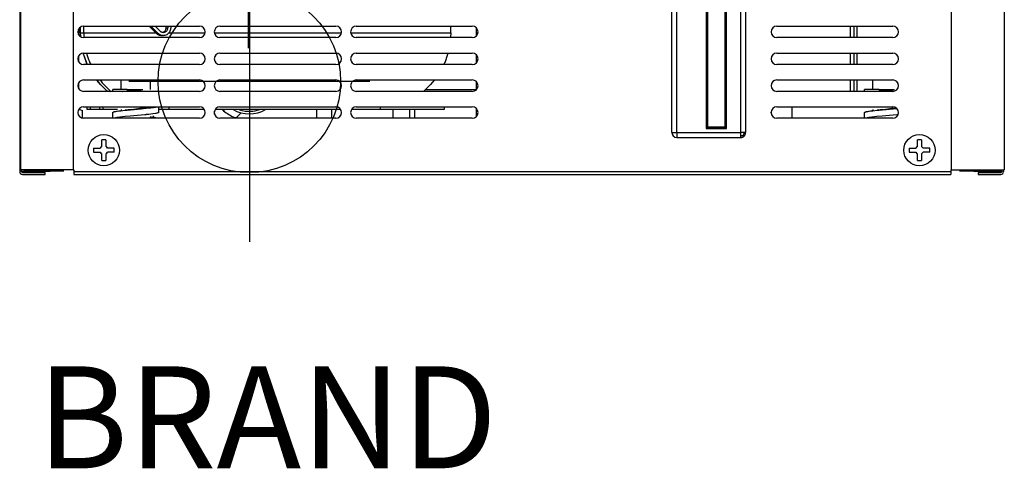
# Model space of a CAD drawing. Units: millimetres. Extents: x 0 to 1004, y -926 to 643.
# Drawn here: x 9 to 395, y -115 to 61 of the extents above; entities that cross this region are included whole.
import ezdxf

# ---------------------------------------------------------------- set-up
doc = ezdxf.new("R2010")
doc.units = ezdxf.units.MM
doc.layers.add('Moffat_2D_Hyd', color=3, linetype='Continuous')
doc.layers.add('Moffat_Profiles', color=10, linetype='Continuous')
doc.layers.add('Moffat_Notes', color=2, linetype='Continuous', plot=False)
doc.styles.get("Standard").update_dxf_attribs({"font": 'txt.shx'})

# ---------------------------------------------------------------- blocks, each defined once
blk = doc.blocks.new('660805_00__94', base_point=(2914.6, 7142.9))
at = {"color": 4, "linetype": 'Continuous'}
for p, q in [((2921.4, 7200.49), (2921.4, 7142.9)), ((2914.6, 7186.9), (2914.6, 7142.9)), ((2970.5, 7182.55), (2970.5, 7178.05)), ((2971.95, 7182.55), (2971.95, 7178.05)), ((2973.25, 7178.05), (2973.25, 7182.55)), ((2970.5, 7172), (2970.5, 7167.5)), ((2971.95, 7172), (2971.95, 7167.5)), ((2973.25, 7167.5), (2973.25, 7172)), ((2970.5, 7161.45), (2970.5, 7156.95)), ((2971.95, 7161.45), (2971.95, 7156.95)), ((2973.25, 7156.95), (2973.25, 7161.45)), ((2979.45, 7149.4), (2979.18, 7149.4)), ((2921.4, 7142.9), (2914.6, 7142.9)), ((2921.4, 7144.4), (2921.5, 7144.4))]:
    blk.add_line(p, q, dxfattribs=at)
blk = doc.blocks.new('660804_00__96', base_point=(2900.5, 7138.9))
at = {"color": 4, "linetype": 'Continuous'}
for p, q in [((2900.5, 7140.9), (2900.5, 7352.9)), ((2902.5, 7140.9), (2902.5, 7352.9)), ((2922, 7142.4), (2922, 7351.4)), ((2927.5, 7352.9), (2927.5, 7140.9)), ((2929.5, 7353), (2929.5, 7140.8)), ((2921.5, 7142.9), (2921.5, 7350.9)), ((2914, 7235.96), (2914, 7142.4)), ((2914.5, 7237.32), (2914.5, 7142.9)), ((2914.5, 7142.9), (2914, 7142.4)), ((2914.5, 7143.9), (2914.6, 7143.9)), ((2914.5, 7142.9), (2921.5, 7142.9)), ((2921.4, 7143.9), (2921.5, 7143.9)), ((2921.5, 7142.9), (2922, 7142.4)), ((2900.5, 7140.9), (2902.5, 7140.9)), ((2902.5, 7140.9), (2927.5, 7140.9)), ((2902.5, 7140.9), (2902.5, 7138.9)), ((2902.5, 7138.9), (2927.6, 7138.9)), ((2914, 7142.4), (2922, 7142.4)), ((2927.5, 7140.9), (2927.55, 7139.66)), ((2927.89, 7140.89), (2927.5, 7140.9)), ((2927.55, 7139.66), (2927.55, 7139.49)), ((2927.88, 7139.5), (2927.55, 7139.49)), ((2927.55, 7139.49), (2927.56, 7139.24)), ((2927.56, 7139.24), (2927.58, 7139.05)), ((2927.58, 7139.05), (2927.58, 7138.99)), ((2927.58, 7138.99), (2927.59, 7138.94)), ((2927.59, 7138.94), (2927.6, 7138.9)), ((2927.6, 7138.9), (2927.97, 7138.94)), ((2928.16, 7139.54), (2927.88, 7139.5)), ((2928.92, 7140.85), (2927.89, 7140.89)), ((2927.97, 7138.94), (2928.13, 7138.98)), ((2928.13, 7138.98), (2928.66, 7139.22)), ((2928.13, 7138.98), (2928.22, 7139.01)), ((2928.42, 7139.62), (2928.16, 7139.54)), ((2928.22, 7139.01), (2928.33, 7139.05)), ((2928.33, 7139.05), (2928.66, 7139.22)), ((2928.68, 7139.72), (2928.42, 7139.62)), ((2928.66, 7139.22), (2928.68, 7139.24)), ((2928.66, 7139.22), (2928.68, 7139.24)), ((2928.68, 7139.72), (2928.79, 7139.98)), ((2928.68, 7139.72), (2928.95, 7139.46)), ((2928.68, 7139.24), (2928.77, 7139.3)), ((2928.77, 7139.3), (2928.95, 7139.46)), ((2928.79, 7139.98), (2928.86, 7140.25)), ((2928.86, 7140.25), (2928.91, 7140.52)), ((2928.91, 7140.52), (2928.92, 7140.85)), ((2929.17, 7140.84), (2928.92, 7140.85)), ((2928.95, 7139.46), (2929.16, 7139.72)), ((2929.16, 7139.72), (2929.19, 7139.76)), ((2929.16, 7139.72), (2929.18, 7139.75)), ((2929.3, 7140.83), (2929.17, 7140.84)), ((2929.18, 7139.75), (2929.19, 7139.76)), ((2929.19, 7139.76), (2929.42, 7140.27)), ((2929.19, 7139.76), (2929.36, 7140.08)), ((2929.35, 7140.83), (2929.3, 7140.83)), ((2929.46, 7140.82), (2929.35, 7140.83)), ((2929.36, 7140.08), (2929.42, 7140.27)), ((2929.42, 7140.27), (2929.44, 7140.34)), ((2929.44, 7140.34), (2929.47, 7140.43)), ((2929.48, 7140.81), (2929.46, 7140.82)), ((2929.47, 7140.43), (2929.5, 7140.8)), ((2929.5, 7140.8), (2929.48, 7140.81))]:
    blk.add_line(p, q, dxfattribs=at)
blk.add_arc((2902.5, 7140.9), 2, 180, 270, dxfattribs=at)
blk = doc.blocks.new('722796_00__97', base_point=(2645, 7124.4))
at = {"color": 4, "linetype": 'Continuous'}
for p, q in [((2645, 7438.23), (2645, 7126.2)), ((2665.7, 7438.23), (2665.7, 7126.2)), ((3010.3, 7126.2), (3010.3, 7438.23)), ((3031, 7438.28), (3031, 7126.2)), ((2669.77, 7182.55), (2715.27, 7182.55)), ((2723.27, 7182.55), (2768.77, 7182.55)), ((2776.77, 7182.55), (2822.27, 7182.55)), ((2941.73, 7182.55), (2987.23, 7182.55)), ((2715.27, 7178.05), (2669.77, 7178.05)), ((2768.77, 7178.05), (2723.27, 7178.05)), ((2822.27, 7178.05), (2776.77, 7178.05)), ((2987.23, 7178.05), (2941.73, 7178.05)), ((2669.77, 7172), (2715.27, 7172)), ((2723.27, 7172), (2768.77, 7172)), ((2776.77, 7172), (2822.27, 7172)), ((2941.73, 7172), (2987.23, 7172)), ((2715.27, 7167.5), (2669.77, 7167.5)), ((2768.77, 7167.5), (2723.27, 7167.5)), ((2822.27, 7167.5), (2776.77, 7167.5)), ((2987.23, 7167.5), (2941.73, 7167.5)), ((2669.77, 7161.45), (2715.27, 7161.45)), ((2723.27, 7161.45), (2768.77, 7161.45)), ((2776.77, 7161.45), (2822.27, 7161.45)), ((2941.73, 7161.45), (2987.23, 7161.45)), ((2715.27, 7156.95), (2669.77, 7156.95)), ((2768.77, 7156.95), (2723.27, 7156.95)), ((2822.27, 7156.95), (2776.77, 7156.95)), ((2987.23, 7156.95), (2941.73, 7156.95)), ((2669.77, 7150.9), (2715.27, 7150.9)), ((2723.27, 7150.9), (2768.77, 7150.9)), ((2776.77, 7150.9), (2822.27, 7150.9)), ((2941.73, 7150.9), (2987.23, 7150.9)), ((2715.27, 7146.4), (2669.77, 7146.4)), ((2768.77, 7146.4), (2723.27, 7146.4)), ((2822.27, 7146.4), (2776.77, 7146.4)), ((2987.23, 7146.4), (2941.73, 7146.4)), ((2665.7, 7126.2), (2645, 7126.2)), ((2665.7, 7126.2), (2666, 7126.2)), ((2666, 7126.2), (2666, 7125.5)), ((2666, 7125.5), (3010, 7125.5)), ((2666, 7125.5), (2666, 7124.4)), ((2666, 7124.4), (3010, 7124.4)), ((3010.3, 7126.2), (3010, 7126.2)), ((3010, 7126.2), (3010, 7125.5)), ((3010, 7125.5), (3010, 7124.4)), ((3010.3, 7126.2), (3031, 7126.2))]:
    blk.add_line(p, q, dxfattribs=at)
for centre, start, end in [((2669.77, 7180.3), 90, 270), ((2715.27, 7180.3), 270, 90), ((2723.27, 7180.3), 90, 270), ((2768.77, 7180.3), 270, 90), ((2776.77, 7180.3), 90, 270), ((2822.27, 7180.3), 270, 90), ((2941.73, 7180.3), 90, 270), ((2987.23, 7180.3), 270, 90), ((2669.77, 7169.75), 90, 270), ((2715.27, 7169.75), 270, 90), ((2723.27, 7169.75), 90, 270), ((2768.77, 7169.75), 270, 90), ((2776.77, 7169.75), 90, 270), ((2822.27, 7169.75), 270, 90), ((2941.73, 7169.75), 90, 270), ((2987.23, 7169.75), 270, 90), ((2669.77, 7159.2), 90, 270), ((2715.27, 7159.2), 270, 90), ((2723.27, 7159.2), 90, 270), ((2768.77, 7159.2), 270, 90), ((2776.77, 7159.2), 90, 270), ((2822.27, 7159.2), 270, 90), ((2941.73, 7159.2), 90, 270), ((2987.23, 7159.2), 270, 90), ((2669.77, 7148.65), 90, 270), ((2715.27, 7148.65), 270, 90), ((2723.27, 7148.65), 90, 270), ((2768.77, 7148.65), 270, 90), ((2776.77, 7148.65), 90, 270), ((2822.27, 7148.65), 270, 90), ((2941.73, 7148.65), 90, 270), ((2987.23, 7148.65), 270, 90)]:
    blk.add_arc(centre, 2.25, start, end, dxfattribs=at)
blk = doc.blocks.new('781552_02__99', base_point=(2645, 7124.4))
for name, p in [('722796_00__97', (2645, 7124.4)), ('660804_00__96', (2900.5, 7138.9))]:
    blk.add_blockref(name, p)
blk = doc.blocks.new('721946_01__102', base_point=(3019.05, 7124.4))
at = {"color": 4, "linetype": 'Continuous'}
for p, q in [((3019.05, 7125.62), (3019.7, 7125.5)), ((3029.6, 7125.5), (3019.7, 7125.5)), ((3020.7, 7125.1), (3020.7, 7124.4)), ((3020.7, 7125.1), (3029.6, 7125.1)), ((3020.7, 7124.4), (3029.6, 7124.4)), ((3029.6, 7125.5), (3029.6, 7125.62)), ((3030, 7125.5), (3029.6, 7125.5)), ((3030, 7126.2), (3030, 7125.5)), ((3030.7, 7126.2), (3030.7, 7125.5))]:
    blk.add_line(p, q, dxfattribs=at)
for radius in [0.4, 1.1]:
    blk.add_arc((3029.6, 7125.5), radius, 270, 360, dxfattribs=at)
blk = doc.blocks.new('721947_01__104', base_point=(2644.7, 7124.4))
at = {"color": 4, "linetype": 'Continuous'}
for p, q in [((2644.7, 7438.23), (2644.7, 7126.2)), ((2644.7, 7126.2), (2644.7, 7125.5)), ((2644.78, 7126.2), (2644.7, 7126.2)), ((2645, 7126.2), (2644.78, 7126.2)), ((2645.4, 7125.5), (2645.4, 7126.2)), ((2645.4, 7125.5), (2645.8, 7125.5)), ((2645.8, 7125.5), (2645.8, 7125.62)), ((2655.7, 7125.5), (2645.8, 7125.5)), ((2645.8, 7125.1), (2654.7, 7125.1)), ((2645.8, 7124.4), (2654.7, 7124.4)), ((2654.7, 7124.4), (2654.7, 7125.1)), ((2656.57, 7125.58), (2655.7, 7125.5)), ((2656.67, 7125.62), (2656.57, 7125.58))]:
    blk.add_line(p, q, dxfattribs=at)
for radius in [1.1, 0.4]:
    blk.add_arc((2645.8, 7125.5), radius, 180, 270, dxfattribs=at)
blk = doc.blocks.new('Pannelli_easy_fit_AC-46__105', base_point=(2644.7, 7124.4))
for name, p in [('721946_01__102', (3019.05, 7124.4)), ('721947_01__104', (2644.7, 7124.4))]:
    blk.add_blockref(name, p)
blk = doc.blocks.new('620471-00b__110', base_point=(2797.74, 7146.4))
at = {"color": 4, "linetype": 'Continuous'}
for p, q in [((2813.81, 7235.12), (2816.16, 7235.12)), ((2823.81, 7157.62), (2803.85, 7157.62)), ((2797.74, 7149.51), (2797.74, 7149.9)), ((2797.74, 7146.62), (2797.74, 7149.51)), ((2797.74, 7146.4), (2797.74, 7146.62)), ((2799.74, 7149.76), (2799.74, 7149.9)), ((2799.74, 7147.78), (2799.74, 7149.76)), ((2799.74, 7146.4), (2799.74, 7147.78))]:
    blk.add_line(p, q, dxfattribs=at)
blk = doc.blocks.new('620471_02__111', base_point=(2797.74, 7146.4))
blk.add_blockref('620471-00b__110', (2797.74, 7146.4))
blk = doc.blocks.new('793232_00__112', base_point=(2781.82, 7146.4))
blk.add_blockref('620471_02__111', (2797.74, 7146.4))
blk = doc.blocks.new('704329_00__113', base_point=(2645.4, 7125.62))
at = {"color": 4, "linetype": 'Continuous'}
for p, q in [((2645.4, 7125.62), (2646.6, 7125.62)), ((2646.6, 7125.72), (2646.6, 7126.2)), ((2646.6, 7125.62), (2646.6, 7125.72)), ((2647, 7125.62), (2647, 7126.2)), ((2661.97, 7125.62), (2647, 7125.62)), ((3028.4, 7125.62), (3013.43, 7125.62)), ((3028.4, 7125.62), (3028.4, 7126.2)), ((3028.8, 7126.2), (3028.8, 7125.96)), ((3028.8, 7125.96), (3028.8, 7125.62)), ((3030, 7125.62), (3028.8, 7125.62))]:
    blk.add_line(p, q, dxfattribs=at)
blk = doc.blocks.new('650382_01_1', base_point=(2976.2, 7146.4))
at = {"color": 4, "linetype": 'Continuous'}
for p, q in [((2979.45, 7157.7), (2979.45, 7161.45)), ((2981.91, 7157.7), (2976.2, 7157.7)), ((2976.2, 7156.95), (2976.2, 7157.7)), ((2979.91, 7156.95), (2980, 7156.96)), ((2980, 7156.96), (2981.02, 7157.07)), ((2981.02, 7157.07), (2981.91, 7157.16)), ((2981.91, 7157.7), (2987.96, 7157.7)), ((2981.91, 7157.7), (2981.91, 7157.16)), ((2981.91, 7157.16), (2982.66, 7157.22)), ((2982.66, 7157.22), (2985.05, 7157.41)), ((2985.05, 7157.41), (2986.43, 7157.52)), ((2986.43, 7157.52), (2986.99, 7157.57)), ((2986.99, 7157.57), (2987.37, 7157.61)), ((2986.86, 7150.33), (2987.64, 7150.45)), ((2987.64, 7150.45), (2988.37, 7150.57)), ((2988.37, 7150.57), (2988.39, 7150.57)), ((2976.2, 7148.7), (2976.22, 7148.76)), ((2976.2, 7146.4), (2976.2, 7148.7)), ((2976.22, 7148.76), (2976.27, 7148.8)), ((2976.27, 7148.8), (2976.35, 7148.85)), ((2976.35, 7148.85), (2976.4, 7148.87)), ((2976.4, 7148.87), (2976.46, 7148.89)), ((2976.46, 7148.89), (2976.79, 7148.99)), ((2976.79, 7148.99), (2976.93, 7149.03)), ((2976.93, 7149.03), (2977.23, 7149.09)), ((2977.23, 7146.59), (2976.93, 7146.52)), ((2977.23, 7149.09), (2977.44, 7149.13)), ((2977.27, 7146.59), (2977.23, 7146.59)), ((2977.79, 7146.68), (2977.27, 7146.59)), ((2977.44, 7149.13), (2977.79, 7149.18)), ((2977.79, 7149.18), (2977.94, 7149.2)), ((2977.91, 7146.7), (2977.79, 7146.68)), ((2978.46, 7146.78), (2977.91, 7146.7)), ((2977.94, 7149.2), (2978.46, 7149.28)), ((2978.46, 7149.28), (2979.36, 7149.39)), ((2978.98, 7146.84), (2978.46, 7146.78)), ((2980.06, 7146.97), (2978.98, 7146.84)), ((2979.36, 7149.39), (2980.98, 7149.56)), ((2979.45, 7149.81), (2979.45, 7149.4)), ((2981.02, 7147.07), (2980.06, 7146.97)), ((2980.98, 7149.56), (2981.02, 7149.57)), ((2981.02, 7149.57), (2981.09, 7149.58)), ((2983.05, 7147.26), (2981.02, 7147.07)), ((2981.09, 7149.58), (2981.87, 7149.65)), ((2981.19, 7149.59), (2981.09, 7149.58)), ((2981.76, 7149.64), (2981.19, 7149.59)), ((2982.27, 7149.7), (2981.76, 7149.64)), ((2981.87, 7149.65), (2987.35, 7150.14)), ((2982.35, 7149.71), (2982.27, 7149.7)), ((2982.63, 7149.75), (2982.35, 7149.71)), ((2983.39, 7149.85), (2982.63, 7149.75)), ((2988.86, 7147.79), (2983.05, 7147.26)), ((2983.54, 7149.87), (2986.86, 7150.33)), ((2987.35, 7150.14), (2988.39, 7150.24)), ((2988.39, 7150.24), (2988.74, 7150.27)), ((2989.31, 7147.83), (2988.86, 7147.79)), ((2989.31, 7147.83), (2988.94, 7147.79)), ((2976.78, 7146.49), (2976.49, 7146.4)), ((2976.93, 7146.52), (2976.78, 7146.49))]:
    blk.add_line(p, q, dxfattribs=at)
blk = doc.blocks.new('660838_00__120', base_point=(2914.5, 7146.4))
at = {"color": 4, "linetype": 'Continuous'}
for p, q in [((2914.5, 7154.38), (2914.57, 7154.4)), ((2914.57, 7154.4), (2914.6, 7154.4)), ((2914.5, 7151.4), (2914.6, 7151.4)), ((2947.83, 7146.4), (2947.83, 7150.9)), ((2939.52, 7148.4), (2939.52, 7148.9)), ((2979.18, 7149.62), (2979.18, 7149.37))]:
    blk.add_line(p, q, dxfattribs=at)
blk = doc.blocks.new('670100_07__124', base_point=(2668.48, 7146.4))
at = {"color": 4, "linetype": 'Continuous'}
for p, q in [((2668.48, 7179.9), (2668.48, 7182.11)), ((2668.53, 7179.9), (2668.53, 7182.15)), ((2669.85, 7179.9), (2669.85, 7182.55)), ((2695.47, 7182.55), (2698.21, 7179.81)), ((2698.91, 7179.81), (2696.17, 7182.55)), ((2697.87, 7182.55), (2699.76, 7180.66)), ((2702.13, 7181.93), (2702.13, 7182.55)), ((2702.13, 7181.93), (2702.83, 7181.93)), ((2702.83, 7182.55), (2702.83, 7181.93)), ((2704.03, 7182.55), (2704.03, 7181.81)), ((2813.81, 7179.9), (2813.81, 7182.55)), ((2668.53, 7179.9), (2668.48, 7179.9)), ((2668.48, 7179.9), (2668.53, 7178.46)), ((2668.57, 7178.42), (2668.53, 7179.9)), ((2668.53, 7179.9), (2669.85, 7179.9)), ((2669.85, 7179.9), (2696.39, 7179.9)), ((2669.9, 7178.19), (2669.91, 7178.05)), ((2696.39, 7179.9), (2698.12, 7179.9)), ((2698.91, 7179.81), (2698.21, 7179.81)), ((2701.03, 7178.93), (2700.33, 7178.93)), ((2700.68, 7180.17), (2701.23, 7180.37)), ((2703.2, 7179.9), (2705.57, 7179.9)), ((2705.57, 7179.9), (2715.62, 7179.9)), ((2715.62, 7179.9), (2717.45, 7179.9)), ((2721.09, 7179.9), (2726.29, 7179.9)), ((2726.29, 7179.9), (2770.07, 7179.9)), ((2770.07, 7179.9), (2770.95, 7179.9)), ((2774.59, 7179.9), (2775.12, 7179.9)), ((2775.12, 7179.9), (2813.81, 7179.9)), ((2813.75, 7178.18), (2813.74, 7178.05)), ((2813.81, 7179.9), (2813.75, 7178.18)), ((2669.58, 7171.99), (2669.63, 7171.78)), ((2669.74, 7171.45), (2669.6, 7171.99)), ((2669.63, 7171.78), (2669.66, 7171.59)), ((2669.66, 7171.59), (2669.7, 7171.45)), ((2669.7, 7171.45), (2670.74, 7168.54)), ((2670.92, 7172), (2671.07, 7171.45)), ((2812.58, 7171.42), (2811.44, 7168.22)), ((2812.59, 7171.45), (2812.58, 7171.42)), ((2812.72, 7172), (2812.59, 7171.45)), ((2670.74, 7168.54), (2670.8, 7168.35)), ((2670.8, 7168.35), (2670.85, 7168.22)), ((2670.85, 7168.22), (2671.21, 7167.5)), ((2671.23, 7167.5), (2670.89, 7168.22)), ((2672.22, 7168.22), (2672.55, 7167.5)), ((2811.28, 7167.9), (2811.08, 7167.5)), ((2811.42, 7168.18), (2811.28, 7167.9)), ((2811.44, 7168.22), (2811.42, 7168.18)), ((2675.8, 7160.32), (2674.9, 7161.45)), ((2674.9, 7161.45), (2676.18, 7159.86)), ((2676.18, 7159.86), (2676.32, 7159.69)), ((2676.22, 7161.45), (2677.12, 7160.32)), ((2676.32, 7159.69), (2676.38, 7159.62)), ((2676.38, 7159.62), (2678.62, 7157.44)), ((2805.63, 7159.35), (2803.45, 7157.23)), ((2805.85, 7159.55), (2805.63, 7159.35)), ((2805.91, 7159.62), (2805.85, 7159.55)), ((2807.41, 7161.45), (2805.91, 7159.62)), ((2678.62, 7157.44), (2678.78, 7157.28)), ((2678.78, 7157.28), (2678.84, 7157.23)), ((2678.84, 7157.23), (2679.2, 7156.95)), ((2679.23, 7156.95), (2678.87, 7157.23)), ((2680.2, 7157.23), (2680.55, 7156.95)), ((2803.14, 7156.99), (2803.09, 7156.95)), ((2803.37, 7157.17), (2803.14, 7156.99)), ((2803.45, 7157.23), (2803.37, 7157.17)), ((2671.02, 7150.9), (2671.02, 7149.9)), ((2672.32, 7150.9), (2672.32, 7149.9)), ((2676.06, 7150.9), (2676.06, 7149.9)), ((2677.36, 7150.9), (2677.36, 7149.9)), ((2703.23, 7150.9), (2703.23, 7149.9)), ((2786.18, 7150.9), (2786.18, 7149.9)), ((2811.28, 7150.9), (2811.28, 7149.9)), ((2672.32, 7149.9), (2671.02, 7149.9)), ((2676.06, 7149.9), (2672.32, 7149.9)), ((2677.36, 7149.9), (2676.06, 7149.9)), ((2683.01, 7149.9), (2677.36, 7149.9)), ((2697.13, 7147.34), (2697.13, 7146.75)), ((2703.23, 7149.9), (2699.2, 7149.9)), ((2717.11, 7149.9), (2703.23, 7149.9)), ((2721.13, 7148.03), (2721.13, 7149.27)), ((2770.61, 7149.9), (2721.44, 7149.9)), ((2761.16, 7149.9), (2761.16, 7146.4)), ((2767.09, 7149.9), (2767.09, 7146.4)), ((2786.18, 7149.9), (2774.94, 7149.9)), ((2811.28, 7149.9), (2786.18, 7149.9)), ((2791.09, 7149.9), (2791.09, 7146.4))]:
    blk.add_line(p, q, dxfattribs=at)
for points in [[(2699.76, 7180.66), (2700.09, 7180.4), (2700.48, 7180.22), (2700.89, 7180.14), (2701.31, 7180.15), (2701.72, 7180.27), (2702.09, 7180.47), (2702.4, 7180.76), (2702.64, 7181.11), (2702.78, 7181.51), (2702.83, 7181.93)], [(2701.03, 7178.93), (2701.79, 7179.03), (2702.5, 7179.31), (2703.11, 7179.77), (2703.59, 7180.36), (2703.9, 7181.06), (2704.03, 7181.81)], [(2701.23, 7180.37), (2701.61, 7180.66), (2701.89, 7181.03), (2702.07, 7181.47), (2702.13, 7181.93)], [(2669.85, 7179.9), (2669.86, 7179.05), (2669.9, 7178.19)], [(2698.21, 7179.81), (2698.67, 7179.44), (2699.19, 7179.16), (2699.75, 7178.99), (2700.33, 7178.93)], [(2698.91, 7179.81), (2699.37, 7179.44), (2699.88, 7179.16), (2700.45, 7178.99), (2701.03, 7178.93)], [(2669.74, 7171.45), (2670.27, 7169.82), (2670.89, 7168.22)], [(2671.07, 7171.45), (2671.6, 7169.82), (2672.22, 7168.22)], [(2675.8, 7160.32), (2677.28, 7158.72), (2678.87, 7157.23)], [(2677.12, 7160.32), (2678.6, 7158.72), (2680.2, 7157.23)]]:
    blk.add_spline(points, degree=3, dxfattribs=at)
blk = doc.blocks.new('705259_00__128', base_point=(2823.81, 7147.05))
at = {"color": 4, "linetype": 'Continuous'}
for p, q in [((2823.81, 7181.9), (2823.81, 7178.7)), ((2823.81, 7171.35), (2823.81, 7168.15)), ((2823.81, 7160.8), (2823.81, 7157.6)), ((2823.81, 7150.25), (2823.81, 7147.05))]:
    blk.add_line(p, q, dxfattribs=at)
blk = doc.blocks.new('795392_00__136', base_point=(2823.81, 7147.05))
blk.add_blockref('705259_00__128', (2823.81, 7147.05))
blk = doc.blocks.new('650548_00__137', base_point=(2667.8, 7146.44))
at = {"color": 4, "linetype": 'Continuous'}
for p, q in [((2667.8, 7181.32), (2667.8, 7179.29)), ((2667.8, 7170.77), (2667.8, 7168.74)), ((2667.8, 7160.22), (2667.8, 7158.19)), ((2667.96, 7149.94), (2669.4, 7149.49)), ((2669.4, 7146.44), (2669.4, 7149.49))]:
    blk.add_line(p, q, dxfattribs=at)
blk = doc.blocks.new('422261_00', base_point=(2991.55, 7127.75))
at = {"color": 4, "linetype": 'Continuous'}
for p, q in [((2996.95, 7135.32), (2996.95, 7137.93)), ((2998.45, 7137.93), (2998.45, 7135.32)), ((2993.67, 7134.65), (2996.29, 7134.65)), ((2993.67, 7133.15), (2996.29, 7133.15)), ((2996.95, 7129.88), (2996.95, 7132.49)), ((2998.45, 7132.49), (2998.45, 7129.88)), ((3001.73, 7134.65), (2999.11, 7134.65)), ((3001.73, 7133.15), (2999.11, 7133.15))]:
    blk.add_line(p, q, dxfattribs=at)
blk.add_circle((2997.7, 7133.9), 6.15, dxfattribs=at)
for radius, start, end in [(1.6, 117.9532, 152.0468), (4.09, 79.4463, 100.5537), (1.6, 27.9532, 62.0468), (4.09, 169.4463, 190.5537), (1.6, 207.9532, 242.0468), (1.6, 297.9532, 332.0468), (4.09, 349.4463, 10.5537), (4.09, 259.4463, 280.5537)]:
    blk.add_arc((2997.7, 7133.9), radius, start, end, dxfattribs=at)
blk = doc.blocks.new('650382_01', base_point=(2681.2, 7146.4))
at = {"color": 4, "linetype": 'Continuous'}
for p, q in [((2684.45, 7157.7), (2684.45, 7161.45)), ((2695.95, 7161.45), (2695.95, 7157.72)), ((2686.91, 7157.7), (2681.2, 7157.7)), ((2681.2, 7156.95), (2681.2, 7157.7)), ((2684.91, 7156.95), (2685, 7156.96)), ((2685, 7156.96), (2686.02, 7157.07)), ((2686.02, 7157.07), (2686.91, 7157.16)), ((2686.91, 7157.7), (2692.96, 7157.7)), ((2686.91, 7157.7), (2686.91, 7157.16)), ((2686.91, 7157.16), (2687.66, 7157.22)), ((2687.66, 7157.22), (2690.05, 7157.41)), ((2690.05, 7157.41), (2691.43, 7157.52)), ((2691.43, 7157.52), (2691.99, 7157.57)), ((2691.99, 7157.57), (2692.37, 7157.61)), ((2695.95, 7157.06), (2695.95, 7156.95)), ((2691.86, 7150.33), (2692.64, 7150.45)), ((2692.64, 7150.45), (2693.37, 7150.57)), ((2693.37, 7150.57), (2693.62, 7150.61)), ((2693.62, 7150.61), (2694.04, 7150.68)), ((2694.04, 7150.68), (2694.24, 7150.72)), ((2694.24, 7150.72), (2694.62, 7150.8)), ((2694.38, 7150.34), (2695.56, 7150.46)), ((2694.62, 7150.8), (2695.06, 7150.9)), ((2695.56, 7150.46), (2696.17, 7150.53)), ((2696.17, 7150.53), (2696.94, 7150.63)), ((2696.94, 7150.63), (2697.14, 7150.65)), ((2697.14, 7150.65), (2697.61, 7150.72)), ((2697.61, 7150.72), (2698.17, 7150.82)), ((2698.17, 7150.82), (2698.56, 7150.9)), ((2699.2, 7150.9), (2699.2, 7148.7)), ((2681.2, 7148.7), (2681.22, 7148.76)), ((2681.2, 7146.4), (2681.2, 7148.7)), ((2681.22, 7148.76), (2681.27, 7148.8)), ((2681.27, 7148.8), (2681.35, 7148.85)), ((2681.35, 7148.85), (2681.4, 7148.87)), ((2681.4, 7148.87), (2681.46, 7148.89)), ((2681.46, 7148.89), (2681.79, 7148.99)), ((2681.79, 7148.99), (2681.93, 7149.03)), ((2681.93, 7149.03), (2682.23, 7149.09)), ((2682.23, 7146.59), (2681.93, 7146.52)), ((2682.23, 7149.09), (2682.44, 7149.13)), ((2682.27, 7146.59), (2682.23, 7146.59)), ((2682.79, 7146.68), (2682.27, 7146.59)), ((2682.44, 7149.13), (2682.79, 7149.18)), ((2682.79, 7149.18), (2682.94, 7149.2)), ((2682.91, 7146.7), (2682.79, 7146.68)), ((2683.46, 7146.78), (2682.91, 7146.7)), ((2682.94, 7149.2), (2683.46, 7149.28)), ((2683.46, 7149.28), (2684.36, 7149.39)), ((2683.98, 7146.84), (2683.46, 7146.78)), ((2685.06, 7146.97), (2683.98, 7146.84)), ((2684.36, 7149.39), (2685.98, 7149.56)), ((2684.45, 7149.81), (2684.45, 7149.4)), ((2686.02, 7147.07), (2685.06, 7146.97)), ((2685.98, 7149.56), (2686.02, 7149.57)), ((2686.02, 7149.57), (2686.09, 7149.58)), ((2688.05, 7147.26), (2686.02, 7147.07)), ((2686.09, 7149.58), (2686.87, 7149.65)), ((2686.19, 7149.59), (2686.09, 7149.58)), ((2686.76, 7149.64), (2686.19, 7149.59)), ((2687.27, 7149.7), (2686.76, 7149.64)), ((2686.87, 7149.65), (2692.35, 7150.14)), ((2687.35, 7149.71), (2687.27, 7149.7)), ((2687.63, 7149.75), (2687.35, 7149.71)), ((2688.39, 7149.85), (2687.63, 7149.75)), ((2693.86, 7147.79), (2688.05, 7147.26)), ((2688.54, 7149.87), (2691.86, 7150.33)), ((2692.35, 7150.14), (2694.38, 7150.34)), ((2694.31, 7147.83), (2693.86, 7147.79)), ((2694.31, 7147.83), (2693.94, 7147.79)), ((2694.38, 7147.84), (2694.31, 7147.83)), ((2695.31, 7147.93), (2694.38, 7147.84)), ((2696.17, 7148.03), (2695.31, 7147.93)), ((2695.95, 7147.05), (2695.95, 7146.4)), ((2696.17, 7146.88), (2695.95, 7146.9)), ((2696.94, 7148.13), (2696.17, 7148.03)), ((2696.26, 7146.87), (2696.17, 7146.88)), ((2696.94, 7146.78), (2696.26, 7146.87)), ((2697.99, 7148.29), (2696.94, 7148.13)), ((2697.61, 7146.68), (2696.94, 7146.78)), ((2698.07, 7146.61), (2697.61, 7146.68)), ((2698.17, 7148.32), (2697.99, 7148.29)), ((2698.17, 7146.59), (2698.07, 7146.61)), ((2698.55, 7148.4), (2698.17, 7148.32)), ((2698.61, 7146.49), (2698.17, 7146.59)), ((2698.62, 7148.42), (2698.55, 7148.4)), ((2698.94, 7148.51), (2698.62, 7148.42)), ((2698.98, 7148.53), (2698.94, 7148.51)), ((2699.08, 7148.57), (2698.98, 7148.53)), ((2699.14, 7148.61), (2699.08, 7148.57)), ((2699.2, 7148.7), (2699.14, 7148.61)), ((2681.78, 7146.49), (2681.49, 7146.4)), ((2681.93, 7146.52), (2681.78, 7146.49)), ((2698.85, 7146.43), (2698.61, 7146.49)), ((2698.91, 7146.4), (2698.85, 7146.43))]:
    blk.add_line(p, q, dxfattribs=at)
blk = doc.blocks.new('660224_00__145', base_point=(2724.17, 7146.7))
at = {"color": 4, "linetype": 'Continuous'}
for p, q in [((2724.17, 7149.9), (2724.71, 7149.4)), ((2725.21, 7149.9), (2724.71, 7149.4)), ((2730.08, 7146.99), (2731.65, 7148.56))]:
    blk.add_line(p, q, dxfattribs=at)
for centre, radius, start, end in [((2734.59, 7160.69), 15, 228.8226, 248.1324), ((2729.37, 7147.7), 1, 248.1324, 315)]:
    blk.add_arc(centre, radius, start, end, dxfattribs=at)
blk = doc.blocks.new('650173_01__146', base_point=(2728.36, 7148.15))
at = {"color": 4, "linetype": 'Continuous'}
for p, q in [((2728.42, 7149.86), (2728.36, 7149.9)), ((2730.96, 7149.8), (2730.7, 7149.9)), ((2738.9, 7149.9), (2738.64, 7149.8)), ((2741.24, 7149.9), (2741.17, 7149.86))]:
    blk.add_line(p, q, dxfattribs=at)
for radius, start, end in [(12.75, 240, 300), (11.75, 250.909, 272.7273), (11.75, 272.7275, 289.091)]:
    blk.add_arc((2734.8, 7160.9), radius, start, end, dxfattribs=at)
blk = doc.blocks.new('791120_00__147', base_point=(2724.17, 7146.7))
for name, p in [('660224_00__145', (2724.17, 7146.7)), ('650173_01__146', (2728.36, 7148.15))]:
    blk.add_blockref(name, p)
blk = doc.blocks.new('660224_00__148', base_point=(2724.17, 7146.7))
at = {"color": 4, "linetype": 'Continuous'}
for p, q in [((2724.17, 7149.9), (2724.71, 7149.4)), ((2725.21, 7149.9), (2724.71, 7149.4)), ((2730.08, 7146.99), (2731.65, 7148.56))]:
    blk.add_line(p, q, dxfattribs=at)
for centre, radius, start, end in [((2734.59, 7160.69), 15, 228.8226, 248.1324), ((2729.37, 7147.7), 1, 248.1324, 315)]:
    blk.add_arc(centre, radius, start, end, dxfattribs=at)
blk = doc.blocks.new('650173_01__149', base_point=(2728.36, 7148.15))
at = {"color": 4, "linetype": 'Continuous'}
for p, q in [((2728.42, 7149.86), (2728.36, 7149.9)), ((2730.96, 7149.8), (2730.7, 7149.9)), ((2738.9, 7149.9), (2738.64, 7149.8)), ((2741.24, 7149.9), (2741.17, 7149.86))]:
    blk.add_line(p, q, dxfattribs=at)
for radius, start, end in [(12.75, 240, 300), (11.75, 250.909, 272.7273), (11.75, 272.7275, 289.091)]:
    blk.add_arc((2734.8, 7160.9), radius, start, end, dxfattribs=at)
blk = doc.blocks.new('791093_00__150', base_point=(2724.17, 7146.7))
for name, p in [('660224_00__148', (2724.17, 7146.7)), ('650173_01__149', (2728.36, 7148.15))]:
    blk.add_blockref(name, p)
blk = doc.blocks.new('422261_00_1__151', base_point=(2671.55, 7127.75))
at = {"color": 4, "linetype": 'Continuous'}
for p, q in [((2676.95, 7135.32), (2676.95, 7137.93)), ((2678.45, 7137.93), (2678.45, 7135.32)), ((2673.67, 7134.65), (2676.29, 7134.65)), ((2673.67, 7133.15), (2676.29, 7133.15)), ((2676.95, 7129.88), (2676.95, 7132.49)), ((2678.45, 7132.49), (2678.45, 7129.88)), ((2681.73, 7134.65), (2679.11, 7134.65)), ((2681.73, 7133.15), (2679.11, 7133.15))]:
    blk.add_line(p, q, dxfattribs=at)
blk.add_circle((2677.7, 7133.9), 6.15, dxfattribs=at)
for radius, start, end in [(1.6, 117.9532, 152.0468), (4.09, 79.4463, 100.5537), (1.6, 27.9532, 62.0468), (4.09, 169.4463, 190.5537), (1.6, 207.9532, 242.0468), (1.6, 297.9532, 332.0468), (4.09, 349.4463, 10.5537), (4.09, 259.4463, 280.5537)]:
    blk.add_arc((2677.7, 7133.9), radius, start, end, dxfattribs=at)
blk = doc.blocks.new('EC-46__152', base_point=(2640.7, 6975.6))
for name, p in [('Pannelli_easy_fit_AC-46__105', (2644.7, 7124.4)), ('781552_02__99', (2645, 7124.4)), ('793232_00__112', (2781.82, 7146.4)), ('670100_07__124', (2668.48, 7146.4)), ('795392_00__136', (2823.81, 7147.05)), ('660805_00__94', (2914.6, 7142.9)), ('650548_00__137', (2667.8, 7146.44)), ('650382_01', (2681.2, 7146.4)), ('650382_01_1', (2976.2, 7146.4)), ('660838_00__120', (2914.5, 7146.4)), ('791120_00__147', (2724.17, 7146.7)), ('791093_00__150', (2724.17, 7146.7)), ('422261_00_1__151', (2671.55, 7127.75)), ('422261_00', (2991.55, 7127.75)), ('704329_00__113', (2645.4, 7125.62))]:
    blk.add_blockref(name, p)
blk = doc.blocks.new('Davanti2', base_point=(3328.19, 7386))
blk.add_blockref('EC-46__152', (2640.7, 6975.6))
blk = doc.blocks.new('SS WATER CONNECTION')
at = {"layer": 'Moffat_2D_Hyd'}
for p, q in [((0, 47.22), (0, -47.22)), ((-62.96, 0), (62.96, 0))]:
    blk.add_line(p, q, dxfattribs=at)
blk.add_circle((0, 0), 35.8, dxfattribs=at)

msp = doc.modelspace()

# ---------------------------------------------------------------- block references
at = {"rotation": 270}
for p in [(98.4, 112.5), (98.8, 36.5)]:
    msp.add_blockref('SS WATER CONNECTION', p, dxfattribs=at)
at = {"layer": 'Moffat_Profiles'}
msp.add_blockref('Davanti2', (692.19, 261.6), dxfattribs=at)

# ---------------------------------------------------------------- texts
at = {"layer": 'Moffat_Notes', "flags": 3}
msp.add_attdef('BRAND', (15.43, -115.31), 'SCOTSMAN', height=40, dxfattribs=at)

doc.saveas('drawing.dxf')
